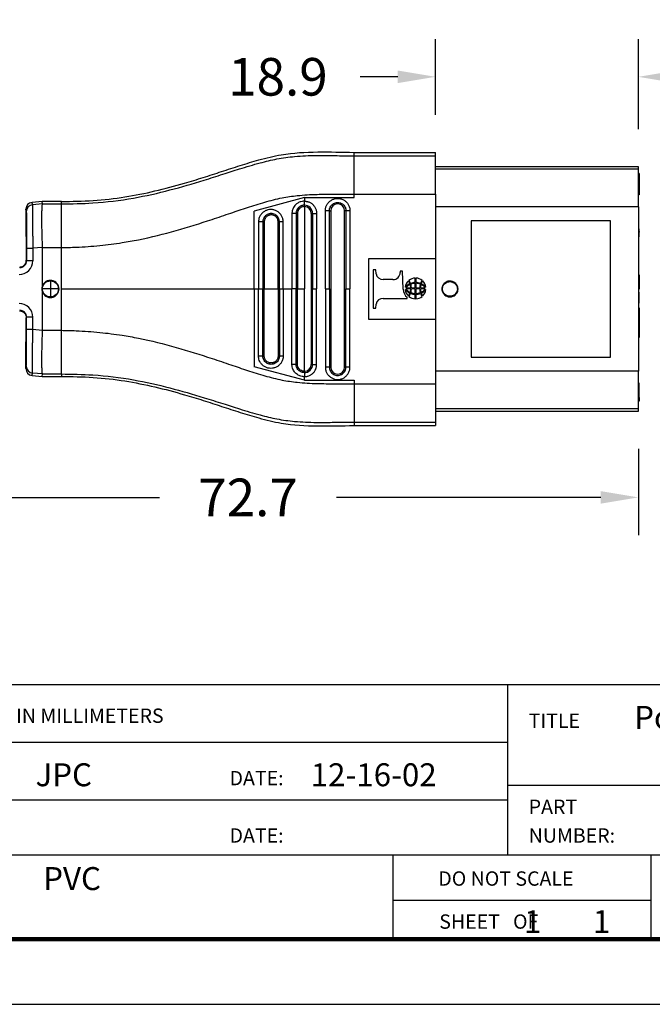
# Model space of a CAD drawing. Extents: x -100 to 135, y -3 to 179.
# Drawn here: x 27 to 86, y -3 to 89 of the extents above; entities that cross this region are included whole.
import ezdxf

# ---------------------------------------------------------------- set-up
doc = ezdxf.new("R2010")
doc.units = 0
doc.header["$LTSCALE"] = 0.1
doc.header["$MEASUREMENT"] = 0
doc.layers.get('0').update_dxf_attribs({"linetype": 'CONTINUOUS'})
doc.layers.get('DEFPOINTS').update_dxf_attribs({"linetype": 'CONTINUOUS'})
for name, color, linetype in [('DIM', 1, 'CONTINUOUS'), ('PLOT BORDER', 3, 'CONTINUOUS'), ('TEXT', 7, 'CONTINUOUS'), ('TITLE BLOCK', 4, 'CONTINUOUS'), ('TITLE BLOCK TEXT', 6, 'CONTINUOUS')]:
    doc.layers.add(name, color=color, linetype=linetype)
doc.dimstyles.new('ME10_DIM_3', dxfattribs={"dimtxt": 3.5, "dimasz": 3.5, "dimexe": 2, "dimexo": 0, "dimtad": 0, "dimtih": 1, "dimtoh": 1, "dimdsep": 46, "dimtxsty": 'Standard', "dimsah": 1, "dimcen": 0.09, "dimclrd": 7, "dimclre": 7, "dimclrt": 7, "dimadec": 0, "dimazin": 0, "dimtfac": 1, "dimtdec": 4, "dimtofl": 0, "dimtmove": 0, "dimatfit": 0, "dimfxl": 1, "dimtolj": 1, "dimtzin": 0, "dimarcsym": 0})

# ---------------------------------------------------------------- blocks, each defined once
blk = doc.blocks.new('*D41')
at = {"layer": 'DEFPOINTS', "color": 0, "transparency": 16777216}
for p in [(66.096, 83.427), (66.096, 76.398), (84.996, 75.061)]:
    blk.add_point(p, dxfattribs=at)
at = {"layer": 'DIM', "lineweight": -2, "transparency": 16777216}
for p, q in [((66.096, 79.898), (66.096, 86.927)), ((84.996, 78.561), (84.996, 86.927)), ((62.596, 83.427), (59.096, 83.427)), ((88.496, 83.427), (91.996, 83.427))]:
    blk.add_line(p, q, dxfattribs=at)
at = {"layer": 'DIM', "transparency": 16777216}
for points in [[(62.596, 84.01), (62.596, 82.844), (66.096, 83.427)], [(88.496, 84.01), (88.496, 82.844), (84.996, 83.427)]]:
    blk.add_solid(points, dxfattribs=at)
at = {"layer": 'DIM', "transparency": 16777216, "insert": (51.429, 83.427), "char_height": 3.5, "attachment_point": 5, "rotation": 0.00014}
blk.add_mtext('\\A1;18.9', dxfattribs=at)
blk = doc.blocks.new('*D40')
at = {"layer": 'DEFPOINTS', "color": 0, "transparency": 16777216}
for p in [(12.296, 57.842), (84.996, 52.311), (84.996, 44.286)]:
    blk.add_point(p, dxfattribs=at)
at = {"layer": 'DIM', "lineweight": -2, "transparency": 16777216}
for p, q in [((12.296, 54.342), (12.296, 40.786)), ((84.996, 48.811), (84.996, 40.786)), ((15.796, 44.286), (40.396, 44.286)), ((81.496, 44.286), (56.896, 44.286))]:
    blk.add_line(p, q, dxfattribs=at)
at = {"layer": 'DIM', "transparency": 16777216}
for points in [[(15.796, 44.869), (15.796, 43.703), (12.296, 44.286)], [(81.496, 44.869), (81.496, 43.703), (84.996, 44.286)]]:
    blk.add_solid(points, dxfattribs=at)
at = {"layer": 'DIM', "transparency": 16777216, "insert": (48.646, 44.286), "char_height": 3.5, "attachment_point": 5, "rotation": 0.00014}
blk.add_mtext('\\A1;72.7', dxfattribs=at)

msp = doc.modelspace()

# ---------------------------------------------------------------- linework, layer by layer
at = {"color": 7, "linetype": 'Continuous'}
for p, q in [((58.526, 76.069), (58.526, 76.398)), ((58.526, 76.398), (66.096, 76.398)), ((58.526, 72.514), (58.526, 76.069)), ((58.526, 76.069), (66.096, 76.069)), ((66.096, 76.069), (66.096, 76.398)), ((66.096, 75.061), (66.096, 76.069)), ((84.996, 75.061), (66.096, 75.061)), ((66.096, 74.827), (66.096, 75.061)), ((84.996, 74.827), (66.096, 74.827)), ((66.096, 72.514), (66.096, 74.827)), ((84.996, 74.827), (84.996, 75.061)), ((84.996, 74.424), (84.996, 74.827)), ((84.996, 74.106), (84.996, 74.424)), ((85.073, 74.424), (84.996, 74.424)), ((85.073, 74.424), (85.073, 74.106)), ((84.996, 72.804), (84.996, 74.106)), ((85.073, 74.106), (84.996, 74.106)), ((85.073, 74.106), (85.073, 72.804)), ((58.526, 72.183), (58.526, 72.514)), ((58.526, 72.514), (66.096, 72.514)), ((66.096, 72.514), (66.096, 71.332)), ((84.996, 72.455), (84.996, 72.804)), ((85.073, 72.804), (84.996, 72.804)), ((84.996, 71.332), (84.996, 72.455)), ((85.073, 72.455), (84.996, 72.455)), ((85.073, 72.804), (85.073, 72.455)), ((29.484, 71.822), (28.541, 71.736)), ((29.494, 71.597), (28.578, 71.517)), ((29.494, 71.597), (29.484, 71.822)), ((31.264, 71.822), (29.484, 71.822)), ((29.494, 71.597), (31.264, 71.597)), ((31.264, 71.597), (31.264, 71.822)), ((31.264, 67.535), (31.264, 71.597)), ((53.892, 72.183), (49.219, 70.931)), ((53.892, 72.183), (53.892, 71.852)), ((53.892, 72.183), (58.526, 72.183)), ((27.958, 71.097), (27.958, 68.771)), ((49.219, 63.686), (49.219, 70.931)), ((53.892, 71.351), (53.892, 63.686)), ((54.538, 70.706), (54.538, 56.666)), ((56.221, 70.964), (56.346, 70.964)), ((56.346, 70.964), (56.346, 56.407)), ((57.638, 56.407), (57.638, 70.964)), ((57.763, 70.964), (57.638, 70.964)), ((84.996, 71.332), (66.096, 71.332)), ((66.096, 71.332), (66.096, 66.527)), ((84.996, 71.332), (84.996, 69.265)), ((82.401, 70.036), (69.426, 70.036)), ((69.426, 70.036), (69.426, 57.336)), ((82.401, 57.336), (82.401, 70.036)), ((84.996, 69.265), (84.996, 69.065)), ((85.073, 69.265), (84.996, 69.265)), ((84.996, 69.065), (84.996, 69.04)), ((85.073, 69.065), (84.996, 69.065)), ((84.996, 69.04), (84.996, 68.965)), ((85.073, 69.04), (84.996, 69.04)), ((84.996, 68.965), (84.996, 68.89)), ((85.073, 68.965), (84.996, 68.965)), ((84.996, 68.89), (84.996, 68.79)), ((85.073, 68.89), (84.996, 68.89)), ((84.996, 68.79), (84.996, 68.715)), ((85.073, 68.79), (84.996, 68.79)), ((85.073, 69.065), (85.073, 69.265)), ((85.073, 69.04), (85.073, 69.065)), ((85.073, 69.04), (85.073, 68.965)), ((85.073, 68.89), (85.073, 68.965)), ((85.073, 68.79), (85.073, 68.89)), ((85.073, 68.715), (85.073, 68.79)), ((84.996, 68.715), (84.996, 68.59)), ((85.073, 68.715), (84.996, 68.715)), ((84.996, 68.59), (84.996, 68.54)), ((85.073, 68.59), (84.996, 68.59)), ((84.996, 68.54), (84.996, 65.01)), ((85.073, 68.54), (84.996, 68.54)), ((85.073, 68.59), (85.073, 68.715)), ((85.073, 68.54), (85.073, 68.59)), ((29.484, 67.55), (28.606, 67.474)), ((29.484, 67.535), (31.264, 67.535)), ((29.484, 67.535), (29.484, 63.929)), ((31.264, 63.686), (31.264, 67.535)), ((27.996, 66.368), (28.023, 66.314)), ((59.907, 60.844), (59.907, 66.527)), ((59.907, 66.527), (66.096, 66.527)), ((66.096, 66.527), (66.096, 60.844)), ((60.549, 65.47), (60.287, 65.47)), ((60.287, 65.47), (60.287, 61.901)), ((60.573, 65.104), (60.549, 65.47)), ((62.811, 65.325), (62.811, 65.222)), ((63.041, 65.325), (62.811, 65.325)), ((63.107, 63.65), (63.041, 65.325)), ((30.247, 64.507), (30.247, 62.863)), ((62.146, 64.566), (61.238, 64.566)), ((64.209, 64.286), (64.209, 64.699)), ((64.209, 63.787), (64.209, 64.208)), ((64.289, 64.699), (64.289, 64.286)), ((64.289, 64.208), (64.289, 63.787)), ((84.996, 65.01), (84.996, 64.457)), ((84.996, 65.01), (85.073, 65.01)), ((84.996, 64.457), (84.996, 64.229)), ((84.996, 64.457), (85.073, 64.457)), ((84.996, 64.229), (84.996, 63.676)), ((84.996, 64.229), (85.073, 64.229)), ((85.073, 65.01), (85.073, 64.457)), ((85.073, 64.457), (85.073, 64.229)), ((85.073, 64.229), (85.073, 63.676)), ((31.069, 63.685), (29.425, 63.685)), ((29.484, 63.442), (29.484, 59.836)), ((31.264, 59.836), (31.264, 63.686)), ((49.219, 63.686), (49.623, 63.686)), ((49.219, 63.686), (49.219, 56.44)), ((49.623, 63.686), (50.025, 63.686)), ((50.159, 63.686), (50.025, 63.686)), ((50.159, 63.686), (51.448, 63.686)), ((51.565, 63.686), (51.448, 63.686)), ((51.565, 63.686), (51.92, 63.686)), ((51.92, 63.686), (52.733, 63.686)), ((53.122, 63.686), (52.733, 63.686)), ((53.25, 63.686), (53.122, 63.686)), ((53.25, 63.686), (53.892, 63.686)), ((53.892, 56.02), (53.892, 63.686)), ((54.663, 63.686), (55.038, 63.686)), ((55.846, 63.686), (56.221, 63.686)), ((57.763, 63.686), (58.138, 63.686)), ((63.341, 63.787), (63.796, 63.787)), ((63.796, 63.685), (63.341, 63.685)), ((63.856, 63.787), (64.209, 63.787)), ((64.209, 63.685), (63.856, 63.685)), ((64.209, 63.264), (64.209, 63.685)), ((64.289, 63.787), (64.642, 63.787)), ((64.289, 63.685), (64.289, 63.264)), ((64.642, 63.685), (64.289, 63.685)), ((64.702, 63.787), (65.157, 63.787)), ((65.157, 63.685), (64.702, 63.685)), ((84.996, 63.676), (85.073, 63.676)), ((84.996, 63.676), (84.996, 63.371)), ((84.996, 63.371), (85.073, 63.371)), ((84.996, 63.371), (84.996, 62.571)), ((85.073, 62.571), (85.073, 63.371)), ((61.238, 62.805), (63.476, 62.805)), ((63.476, 62.805), (63.476, 62.906)), ((64.209, 62.773), (64.209, 63.186)), ((64.289, 63.186), (64.289, 62.773)), ((84.996, 62.571), (85.073, 62.571)), ((84.996, 62.571), (84.996, 62.362)), ((84.996, 62.362), (85.073, 62.362)), ((84.996, 62.362), (84.996, 61.916)), ((85.073, 62.362), (85.073, 62.571)), ((60.287, 61.901), (60.549, 61.901)), ((60.549, 61.901), (60.573, 62.267)), ((84.996, 61.916), (84.996, 60.738)), ((85.073, 61.916), (84.996, 61.916)), ((85.073, 61.916), (85.073, 60.738)), ((27.996, 61.003), (28.023, 61.057)), ((66.096, 60.844), (59.907, 60.844)), ((66.096, 60.844), (66.096, 56.039)), ((84.996, 60.738), (84.996, 60.357)), ((85.073, 60.738), (84.996, 60.738)), ((85.073, 60.738), (85.073, 60.357)), ((29.484, 59.821), (28.606, 59.897)), ((29.484, 59.836), (31.264, 59.836)), ((31.264, 55.774), (31.264, 59.836)), ((84.996, 60.357), (84.996, 59.179)), ((85.073, 60.357), (84.996, 60.357)), ((85.073, 60.357), (85.073, 59.179)), ((84.996, 59.179), (84.996, 56.039)), ((85.073, 59.179), (84.996, 59.179)), ((27.958, 56.274), (27.958, 58.601)), ((69.426, 57.336), (82.401, 57.336)), ((53.892, 55.188), (49.219, 56.44)), ((56.221, 56.407), (56.346, 56.407)), ((57.763, 56.407), (57.638, 56.407)), ((66.096, 56.039), (66.096, 54.857)), ((84.996, 56.039), (66.096, 56.039)), ((84.996, 54.916), (84.996, 56.039)), ((28.541, 55.635), (29.484, 55.55)), ((29.494, 55.774), (28.578, 55.854)), ((29.484, 55.55), (29.494, 55.774)), ((29.484, 55.55), (31.264, 55.55)), ((29.494, 55.774), (31.264, 55.774)), ((31.264, 55.774), (31.264, 55.55)), ((53.892, 55.188), (53.892, 55.519)), ((53.892, 55.188), (58.526, 55.188)), ((58.526, 55.188), (58.526, 54.857)), ((58.526, 54.857), (66.096, 54.857)), ((58.526, 54.857), (58.526, 51.303)), ((66.096, 54.857), (66.096, 52.544)), ((84.996, 53.583), (84.996, 54.916)), ((85.073, 54.916), (84.996, 54.916)), ((85.073, 53.583), (85.073, 54.916)), ((84.996, 53.233), (84.996, 53.583)), ((85.073, 53.583), (84.996, 53.583)), ((84.996, 52.544), (84.996, 53.233)), ((85.073, 53.233), (84.996, 53.233)), ((85.073, 53.583), (85.073, 53.233)), ((66.096, 52.544), (66.096, 52.311)), ((84.996, 52.544), (66.096, 52.544)), ((66.096, 52.311), (66.096, 51.303)), ((66.096, 52.311), (84.996, 52.311)), ((84.996, 52.311), (84.996, 52.544)), ((58.526, 51.303), (66.096, 51.303)), ((58.526, 51.303), (58.526, 50.973)), ((58.526, 50.973), (66.096, 50.973)), ((66.096, 51.303), (66.096, 50.973))]:
    msp.add_line(p, q, dxfattribs=at)
msp.add_circle((30.247, 63.685), 0.747, dxfattribs=at)
for centre, radius, start, end in [((28.599, 71.098), 0.641, 95.2293, 180.03489), ((28.636, 70.88), 0.64, 95.17154, 179.93924), ((53.891, 70.705), 0.772, 0.06455, 89.94891), ((56.992, 70.964), 0.646, 0, 180), ((53.891, 70.705), 0.647, 0.0773, 89.92309), ((27.326, 66.314), 1.28, 269.8895, 359.98052), ((27.384, 66.314), 0.639, 269.71255, 359.97947), ((61.22, 65.224), 0.658, 190.44614, 271.56381), ((62.171, 65.206), 0.64, 267.7729, 1.42938), ((30.247, 63.686), 0.801, 197.69609, 162.30391), ((64.188, 63.762), 0.904, 132.25816, 174.65643), ((64.289, 62.967), 1.332, 115.25323, 138.67205), ((63.163, 64.039), 0.573, 13.37398, 43.22177), ((64.223, 63.796), 0.904, 90.92344, 130.65804), ((63.028, 63.985), 0.784, 15.7851, 39.29618), ((64.226, 63.122), 1.164, 90.82907, 112.39613), ((64.21, 63.153), 1.055, 90.06014, 112.62686), ((64.274, 63.796), 0.904, 49.34196, 89.07656), ((64.272, 63.122), 1.164, 67.60387, 89.17093), ((64.287, 63.153), 1.055, 67.37314, 89.93986), ((65.469, 63.985), 0.784, 140.70382, 164.2149), ((65.335, 64.039), 0.573, 136.77823, 166.62602), ((64.209, 62.967), 1.332, 41.32795, 64.74677), ((64.309, 63.762), 0.904, 5.34357, 47.74184), ((30.248, 63.686), 0.802, 162.33225, 197.66775), ((64.132, 63.695), 1.026, 182.51584, 230.24798), ((64.188, 63.71), 0.904, 185.34357, 227.74184), ((64.289, 64.505), 1.332, 221.32795, 244.74677), ((64.199, 63.097), 1.102, 114.15655, 141.16141), ((64.199, 64.376), 1.102, 218.83859, 245.84345), ((63.163, 63.433), 0.573, 316.77823, 346.62602), ((63.028, 63.487), 0.784, 320.70382, 344.2149), ((62.786, 63.795), 1.01, 359.57421, 17.69073), ((62.786, 63.677), 1.01, 342.30927, 0.42579), ((64.226, 64.35), 1.164, 247.60387, 269.17093), ((62.685, 63.782), 1.171, 0.24864, 17.10068), ((62.685, 63.69), 1.171, 342.89932, 359.75136), ((64.21, 64.319), 1.055, 247.37314, 269.93986), ((64.287, 64.319), 1.055, 270.06014, 292.62686), ((64.272, 64.35), 1.164, 270.82907, 292.39613), ((65.812, 63.782), 1.171, 162.89932, 179.75136), ((65.812, 63.69), 1.171, 180.24864, 197.10068), ((65.711, 63.795), 1.01, 162.30927, 180.42579), ((65.711, 63.677), 1.01, 179.57421, 197.69073), ((65.469, 63.487), 0.784, 195.7851, 219.29618), ((64.299, 63.097), 1.102, 38.83859, 65.84345), ((64.299, 64.376), 1.102, 294.15655, 321.16141), ((64.209, 64.505), 1.332, 295.25323, 318.67205), ((65.335, 63.433), 0.573, 193.37398, 223.22177), ((64.309, 63.71), 0.904, 312.25816, 354.65643), ((27.326, 61.057), 1.28, 0.01948, 90.1105), ((61.219, 62.149), 0.656, 88.29744, 169.69261), ((64.223, 63.676), 0.904, 229.34196, 269.07656), ((64.274, 63.676), 0.904, 270.92344, 310.65804), ((27.384, 61.057), 0.639, 0.02719, 90.22632), ((28.599, 56.274), 0.641, 179.96511, 264.7707), ((28.636, 56.492), 0.64, 180.06076, 264.82846), ((53.892, 56.666), 0.771, 269.98647, 0.00007), ((53.892, 56.666), 0.646, 269.99981, 359.99981), ((56.992, 56.407), 0.646, 180, 0)]:
    msp.add_arc(centre, radius, start, end, dxfattribs=at)
for points in [[(31.264, 71.822), (34.231, 71.919), (37.188, 72.251), (39.971, 72.801), (42.728, 73.53), (44.462, 74.056), (46.189, 74.61), (47.916, 75.17), (49.65, 75.691), (50.695, 75.96), (51.747, 76.175), (55.135, 76.432), (58.526, 76.398)], [(31.264, 71.597), (34.204, 71.688), (37.977, 72.143), (41.378, 72.895), (44.547, 73.804), (46.312, 74.36), (47.849, 74.849), (49.781, 75.416), (51.338, 75.781), (52.987, 76.011), (55.017, 76.105), (56.706, 76.094), (58.526, 76.069)], [(31.264, 67.535), (32.641, 67.574), (34.85, 67.731), (36.925, 67.994), (38.433, 68.262), (41.969, 69.125), (45.3, 70.159), (47.054, 70.749), (48.597, 71.268), (50.214, 71.769), (51.814, 72.16), (53.237, 72.372), (55.072, 72.486), (56.756, 72.507), (58.526, 72.514)], [(28.578, 71.517), (28.569, 71.572), (28.559, 71.626), (28.55, 71.681), (28.541, 71.736)], [(28.578, 71.517), (28.577, 71.5), (28.575, 71.464), (28.574, 71.404), (28.573, 71.314), (28.573, 71.128), (28.573, 70.889), (28.574, 70.6), (28.576, 70.262), (28.579, 69.883), (28.583, 69.469), (28.587, 69.025), (28.592, 68.556), (28.599, 68.019), (28.606, 67.474)], [(29.494, 71.597), (29.481, 71.568), (29.467, 71.506), (29.453, 71.396), (29.447, 71.333), (29.44, 71.233), (29.433, 71.091), (29.427, 70.898), (29.422, 70.648), (29.42, 70.334), (29.421, 69.998), (29.424, 69.666), (29.429, 69.349), (29.435, 69.06), (29.441, 68.809), (29.447, 68.608), (29.463, 68.11), (29.484, 67.55)], [(53.892, 71.852), (53.795, 71.847), (53.56, 71.803), (53.284, 71.682), (53.075, 71.519), (52.935, 71.352), (52.785, 71.044), (52.742, 70.846), (52.733, 70.716)], [(53.892, 71.477), (53.782, 71.469), (53.669, 71.444), (53.576, 71.409), (53.466, 71.348), (53.35, 71.253), (53.233, 71.103), (53.156, 70.932), (53.132, 70.829), (53.124, 70.75), (53.122, 70.706)], [(53.892, 71.852), (53.948, 71.85), (54.024, 71.844), (54.117, 71.829), (54.226, 71.802), (54.367, 71.749), (54.485, 71.686), (54.581, 71.622), (54.653, 71.563), (54.702, 71.516), (54.747, 71.469), (54.806, 71.397), (54.872, 71.3), (54.935, 71.18), (54.988, 71.037), (55.014, 70.934), (55.029, 70.845), (55.036, 70.774), (55.038, 70.726), (55.038, 70.706)], [(53.892, 71.477), (53.892, 71.496), (53.892, 71.526), (53.892, 71.566), (53.892, 71.614), (53.892, 71.67), (53.892, 71.73), (53.892, 71.791), (53.892, 71.852)], [(53.892, 71.351), (53.892, 71.371), (53.892, 71.391), (53.892, 71.411), (53.892, 71.429), (53.892, 71.446), (53.892, 71.459), (53.892, 71.47), (53.892, 71.477)], [(55.846, 70.964), (55.847, 71.009), (55.849, 71.054), (55.869, 71.192), (55.905, 71.328), (56.027, 71.583), (56.208, 71.8), (56.437, 71.967), (56.7, 72.072), (56.98, 72.11), (57.261, 72.078), (57.526, 71.978), (57.758, 71.816), (57.943, 71.603), (58.071, 71.35), (58.112, 71.204), (58.134, 71.054), (58.137, 71.009), (58.138, 70.964)], [(56.221, 70.964), (56.222, 70.994), (56.223, 71.025), (56.236, 71.118), (56.261, 71.209), (56.343, 71.38), (56.465, 71.527), (56.619, 71.639), (56.795, 71.709), (56.984, 71.735), (57.173, 71.713), (57.351, 71.646), (57.507, 71.537), (57.632, 71.394), (57.718, 71.224), (57.746, 71.126), (57.76, 71.025), (57.762, 70.994), (57.763, 70.964)], [(27.995, 70.88), (27.986, 70.935), (27.977, 70.989), (27.968, 71.043), (27.958, 71.097)], [(27.995, 70.88), (27.999, 70.825), (28.003, 70.709), (28.004, 70.656), (28.006, 70.574), (28.008, 70.456), (28.01, 70.295), (28.013, 70.087), (28.015, 69.825), (28.018, 69.393), (28.021, 68.912), (28.022, 68.391), (28.023, 68.139), (28.023, 67.831), (28.023, 67.474)], [(51.92, 69.94), (51.919, 69.982), (51.916, 70.025), (51.909, 70.093), (51.897, 70.161), (51.805, 70.429), (51.651, 70.667), (51.443, 70.86), (51.194, 70.996), (50.919, 71.067), (50.635, 71.069), (50.36, 71.001), (50.11, 70.869), (49.901, 70.679), (49.744, 70.444), (49.665, 70.235), (49.627, 70.019), (49.624, 69.975), (49.623, 69.931)], [(51.565, 69.931), (51.564, 69.963), (51.562, 69.994), (51.557, 70.04), (51.549, 70.086), (51.488, 70.266), (51.385, 70.426), (51.246, 70.555), (51.079, 70.647), (50.895, 70.695), (50.704, 70.696), (50.52, 70.651), (50.352, 70.561), (50.212, 70.434), (50.106, 70.276), (50.054, 70.142), (50.028, 69.999), (50.026, 69.965), (50.025, 69.931)], [(51.448, 69.931), (51.448, 69.939), (51.448, 69.947), (51.447, 69.97), (51.445, 69.994), (51.426, 70.099), (51.39, 70.199), (51.338, 70.292), (51.271, 70.376), (51.191, 70.447), (51.101, 70.504), (51.002, 70.545), (50.899, 70.569), (50.792, 70.576), (50.682, 70.565), (50.576, 70.535), (50.48, 70.489), (50.393, 70.429), (50.317, 70.355), (50.255, 70.27), (50.207, 70.176), (50.175, 70.075), (50.164, 70.012), (50.159, 69.948), (50.159, 69.939), (50.159, 69.931)], [(53.122, 70.706), (53.1, 70.707), (53.068, 70.708), (53.026, 70.71), (52.975, 70.711), (52.918, 70.712), (52.857, 70.713), (52.794, 70.714), (52.733, 70.716)], [(52.733, 70.716), (52.733, 70.635), (52.733, 70.556), (52.733, 67.121), (52.733, 63.686)], [(53.25, 70.706), (53.231, 70.706), (53.211, 70.706), (53.191, 70.706), (53.172, 70.706), (53.155, 70.706), (53.141, 70.706), (53.13, 70.706), (53.122, 70.706)], [(53.122, 70.706), (53.122, 70.632), (53.122, 70.556), (53.122, 67.121), (53.122, 63.686)], [(53.892, 71.351), (53.783, 71.342), (53.704, 71.323), (53.561, 71.259), (53.438, 71.162), (53.361, 71.068), (53.278, 70.894), (53.255, 70.788), (53.25, 70.706)], [(53.25, 70.706), (53.25, 70.696), (53.25, 70.687), (53.25, 67.186), (53.25, 63.686)], [(54.663, 70.706), (54.656, 70.706), (54.646, 70.706), (54.632, 70.706), (54.615, 70.706), (54.597, 70.706), (54.577, 70.706), (54.567, 70.706), (54.557, 70.706), (54.547, 70.706), (54.538, 70.706)], [(54.663, 70.706), (54.683, 70.706), (54.712, 70.706), (54.752, 70.706), (54.801, 70.706), (54.856, 70.706), (54.916, 70.706), (54.977, 70.706), (55.038, 70.706)], [(54.663, 70.706), (54.663, 70.631), (54.663, 70.557), (54.663, 67.121), (54.663, 63.686)], [(55.038, 70.706), (55.038, 70.631), (55.038, 70.557), (55.038, 67.121), (55.038, 63.686)], [(56.221, 70.964), (56.201, 70.964), (56.171, 70.964), (56.132, 70.964), (56.083, 70.964), (56.028, 70.964), (55.968, 70.964), (55.906, 70.964), (55.846, 70.964)], [(55.846, 63.686), (55.846, 67.25), (55.846, 70.815), (55.846, 70.889), (55.846, 70.964)], [(56.221, 63.686), (56.221, 67.25), (56.221, 70.815), (56.221, 70.889), (56.221, 70.964)], [(57.763, 70.964), (57.763, 70.889), (57.763, 70.815), (57.763, 67.25), (57.763, 63.686)], [(58.138, 70.964), (58.077, 70.964), (58.016, 70.964), (57.956, 70.964), (57.901, 70.964), (57.852, 70.964), (57.812, 70.964), (57.782, 70.964), (57.763, 70.964)], [(58.138, 70.964), (58.138, 70.889), (58.138, 70.815), (58.138, 67.25), (58.138, 63.686)], [(50.025, 69.931), (50, 69.931), (49.965, 69.931), (49.92, 69.931), (49.867, 69.931), (49.808, 69.931), (49.746, 69.931), (49.684, 69.931), (49.623, 69.931)], [(49.623, 69.931), (49.623, 69.856), (49.623, 69.782), (49.623, 66.734), (49.623, 63.686)], [(50.159, 69.931), (50.139, 69.931), (50.119, 69.931), (50.099, 69.931), (50.08, 69.931), (50.062, 69.931), (50.046, 69.931), (50.034, 69.931), (50.025, 69.931)], [(50.025, 69.931), (50.025, 69.856), (50.025, 69.782), (50.025, 66.734), (50.025, 63.686)], [(50.159, 69.931), (50.159, 69.921), (50.159, 69.912), (50.159, 66.799), (50.159, 63.686)], [(51.565, 69.931), (51.56, 69.931), (51.551, 69.931), (51.539, 69.931), (51.523, 69.931), (51.506, 69.931), (51.487, 69.931), (51.467, 69.931), (51.448, 69.931)], [(51.448, 63.686), (51.448, 66.799), (51.448, 69.913), (51.448, 69.922), (51.448, 69.931)], [(51.92, 69.94), (51.86, 69.939), (51.799, 69.937), (51.741, 69.936), (51.688, 69.935), (51.643, 69.934), (51.606, 69.933), (51.581, 69.932), (51.565, 69.931)], [(51.565, 63.686), (51.565, 66.734), (51.565, 69.781), (51.565, 69.857), (51.565, 69.931)], [(51.92, 63.686), (51.92, 66.734), (51.92, 69.781), (51.92, 69.86), (51.92, 69.94)], [(27.958, 68.771), (27.962, 68.757), (27.965, 68.717), (27.968, 68.651), (27.971, 68.559), (27.974, 68.441), (27.977, 68.298), (27.98, 68.13), (27.983, 67.938), (27.985, 67.725), (27.988, 67.491), (27.99, 67.238), (27.992, 66.965), (27.994, 66.675), (27.996, 66.368)], [(28.023, 67.474), (28.023, 67.184), (28.023, 66.894), (28.023, 66.604), (28.023, 66.314)], [(28.023, 67.474), (28.041, 67.474), (28.065, 67.474), (28.119, 67.474), (28.193, 67.474), (28.284, 67.474), (28.388, 67.474), (28.497, 67.474), (28.606, 67.474)], [(28.606, 67.474), (28.606, 67.184), (28.606, 66.894), (28.606, 66.604), (28.606, 66.314)], [(29.484, 67.55), (29.484, 67.542), (29.484, 67.535)], [(27.359, 65.721), (27.367, 65.721), (27.375, 65.722), (27.464, 65.73), (27.54, 65.748), (27.6, 65.769), (27.643, 65.789), (27.742, 65.851), (27.829, 65.93), (27.89, 66.008), (27.938, 66.095), (27.972, 66.189), (27.99, 66.278), (27.996, 66.368)], [(28.606, 66.314), (28.497, 66.314), (28.388, 66.314), (28.284, 66.314), (28.193, 66.314), (28.119, 66.314), (28.065, 66.314), (28.041, 66.314), (28.023, 66.314)], [(67.45, 62.949), (67.374, 62.953), (67.299, 62.964), (67.163, 63.005), (66.97, 63.119), (66.871, 63.216), (66.756, 63.402), (66.702, 63.61), (66.701, 63.746), (66.752, 63.959), (66.816, 64.082), (66.905, 64.193), (67.087, 64.33), (67.262, 64.399), (67.45, 64.422), (67.681, 64.386), (67.814, 64.33), (67.996, 64.192), (68.084, 64.082), (68.175, 63.882), (68.2, 63.746), (68.193, 63.57), (68.144, 63.401), (68.029, 63.216), (67.929, 63.118), (67.736, 63.005), (67.6, 62.964), (67.519, 62.953), (67.45, 62.949)], [(67.45, 63.004), (67.859, 63.135), (68.112, 63.475), (68.112, 63.896), (67.859, 64.237), (67.45, 64.367), (67.041, 64.237), (66.788, 63.896), (66.788, 63.475), (67.041, 63.135), (67.45, 63.004)], [(31.264, 63.686), (35.807, 63.686), (40.344, 63.686), (44.784, 63.686), (49.219, 63.686)], [(49.623, 57.44), (49.623, 57.515), (49.623, 57.59), (49.623, 60.638), (49.623, 63.686)], [(50.025, 57.44), (50.025, 57.515), (50.025, 57.59), (50.025, 60.638), (50.025, 63.686)], [(50.159, 57.44), (50.159, 57.45), (50.159, 57.46), (50.159, 60.573), (50.159, 63.686)], [(51.448, 63.686), (51.448, 60.572), (51.448, 57.458), (51.448, 57.449), (51.448, 57.44)], [(51.565, 63.686), (51.565, 60.638), (51.565, 57.59), (51.565, 57.515), (51.565, 57.44)], [(51.92, 63.686), (51.92, 60.638), (51.92, 57.59), (51.92, 57.511), (51.92, 57.431)], [(52.733, 56.656), (52.733, 56.736), (52.733, 56.815), (52.733, 60.25), (52.733, 63.686)], [(53.122, 56.666), (53.122, 56.74), (53.122, 56.815), (53.122, 60.25), (53.122, 63.686)], [(53.25, 56.666), (53.25, 56.675), (53.25, 56.684), (53.25, 60.185), (53.25, 63.686)], [(54.663, 56.666), (54.663, 56.74), (54.663, 56.815), (54.663, 60.25), (54.663, 63.686)], [(55.038, 56.666), (55.038, 56.74), (55.038, 56.815), (55.038, 60.25), (55.038, 63.686)], [(55.846, 63.686), (55.846, 60.121), (55.846, 56.556), (55.846, 56.482), (55.846, 56.408)], [(56.221, 63.686), (56.221, 60.121), (56.221, 56.556), (56.221, 56.482), (56.221, 56.407)], [(57.763, 56.407), (57.763, 56.482), (57.763, 56.556), (57.763, 60.121), (57.763, 63.686)], [(58.138, 56.407), (58.138, 56.482), (58.138, 56.556), (58.138, 60.121), (58.138, 63.686)], [(27.359, 61.65), (27.367, 61.65), (27.375, 61.65), (27.423, 61.647), (27.486, 61.637), (27.561, 61.617), (27.643, 61.582), (27.724, 61.534), (27.786, 61.484), (27.829, 61.442), (27.89, 61.363), (27.938, 61.276), (27.972, 61.182), (27.99, 61.093), (27.996, 61.003)], [(27.958, 58.601), (27.962, 58.614), (27.965, 58.654), (27.968, 58.72), (27.971, 58.813), (27.974, 58.931), (27.977, 59.074), (27.98, 59.242), (27.983, 59.433), (27.985, 59.646), (27.988, 59.88), (27.99, 60.134), (27.992, 60.406), (27.994, 60.696), (27.996, 61.003)], [(28.023, 59.897), (28.023, 60.187), (28.023, 60.477), (28.023, 60.767), (28.023, 61.057)], [(28.606, 61.057), (28.497, 61.057), (28.388, 61.057), (28.284, 61.057), (28.193, 61.057), (28.119, 61.057), (28.065, 61.057), (28.041, 61.057), (28.023, 61.057)], [(28.606, 59.897), (28.606, 60.187), (28.606, 60.477), (28.606, 60.767), (28.606, 61.057)], [(27.995, 56.491), (27.999, 56.546), (28.003, 56.663), (28.004, 56.715), (28.006, 56.797), (28.008, 56.916), (28.01, 57.076), (28.013, 57.284), (28.015, 57.546), (28.016, 57.666), (28.017, 57.833), (28.019, 58.048), (28.02, 58.311), (28.021, 58.622), (28.022, 58.98), (28.023, 59.329), (28.023, 59.638), (28.023, 59.897)], [(28.606, 59.897), (28.497, 59.897), (28.388, 59.897), (28.284, 59.897), (28.193, 59.897), (28.119, 59.897), (28.065, 59.897), (28.041, 59.897), (28.023, 59.897)], [(28.578, 55.854), (28.577, 55.871), (28.575, 55.907), (28.574, 55.967), (28.573, 56.057), (28.573, 56.219), (28.573, 56.403), (28.573, 56.597), (28.574, 56.788), (28.575, 56.963), (28.576, 57.109), (28.578, 57.399), (28.581, 57.686), (28.583, 57.963), (28.586, 58.221), (28.588, 58.455), (28.591, 58.655), (28.592, 58.815), (28.596, 59.127), (28.6, 59.415), (28.603, 59.673), (28.606, 59.897)], [(29.484, 59.821), (29.463, 59.255), (29.447, 58.763), (29.434, 58.258), (29.426, 57.834), (29.422, 57.489), (29.42, 57.224), (29.42, 57.037), (29.424, 56.593), (29.435, 56.236), (29.453, 55.975), (29.471, 55.842), (29.494, 55.774)], [(29.484, 59.836), (29.484, 59.829), (29.484, 59.821)], [(31.264, 59.836), (32.641, 59.797), (34.85, 59.64), (36.925, 59.377), (38.433, 59.109), (41.969, 58.246), (45.3, 57.212), (47.054, 56.622), (48.597, 56.104), (50.214, 55.602), (51.814, 55.211), (53.237, 54.999), (55.072, 54.885), (56.756, 54.864), (58.526, 54.857)], [(51.92, 57.431), (51.919, 57.389), (51.916, 57.346), (51.909, 57.279), (51.897, 57.21), (51.805, 56.942), (51.651, 56.705), (51.443, 56.512), (51.194, 56.375), (50.919, 56.304), (50.635, 56.302), (50.36, 56.37), (50.11, 56.503), (49.901, 56.692), (49.744, 56.927), (49.665, 57.137), (49.627, 57.352), (49.624, 57.397), (49.623, 57.44)], [(50.025, 57.44), (50, 57.44), (49.965, 57.44), (49.92, 57.44), (49.867, 57.44), (49.808, 57.44), (49.746, 57.44), (49.684, 57.44), (49.623, 57.44)], [(51.565, 57.44), (51.564, 57.409), (51.562, 57.377), (51.557, 57.331), (51.549, 57.286), (51.488, 57.105), (51.385, 56.946), (51.246, 56.816), (51.079, 56.724), (50.895, 56.676), (50.704, 56.675), (50.52, 56.72), (50.352, 56.81), (50.212, 56.937), (50.106, 57.095), (50.054, 57.229), (50.028, 57.373), (50.026, 57.406), (50.025, 57.44)], [(50.159, 57.44), (50.139, 57.44), (50.119, 57.44), (50.099, 57.44), (50.08, 57.44), (50.062, 57.44), (50.046, 57.44), (50.034, 57.44), (50.025, 57.44)], [(51.448, 57.44), (51.448, 57.432), (51.448, 57.425), (51.447, 57.401), (51.445, 57.377), (51.426, 57.272), (51.39, 57.172), (51.338, 57.079), (51.271, 56.996), (51.191, 56.925), (51.101, 56.867), (51.002, 56.826), (50.899, 56.802), (50.792, 56.795), (50.682, 56.806), (50.576, 56.836), (50.48, 56.882), (50.393, 56.942), (50.317, 57.016), (50.255, 57.101), (50.207, 57.195), (50.175, 57.296), (50.164, 57.36), (50.159, 57.423), (50.159, 57.432), (50.159, 57.44)], [(51.565, 57.44), (51.56, 57.44), (51.551, 57.44), (51.539, 57.44), (51.523, 57.44), (51.506, 57.44), (51.487, 57.44), (51.467, 57.44), (51.448, 57.44)], [(51.92, 57.431), (51.86, 57.433), (51.799, 57.434), (51.741, 57.435), (51.688, 57.436), (51.643, 57.437), (51.606, 57.438), (51.581, 57.439), (51.565, 57.44)], [(27.958, 56.274), (27.959, 56.276), (27.959, 56.278), (27.977, 56.385), (27.995, 56.491)], [(53.122, 56.666), (53.1, 56.664), (53.068, 56.663), (53.026, 56.662), (52.975, 56.661), (52.918, 56.659), (52.857, 56.658), (52.794, 56.657), (52.733, 56.656)], [(53.892, 55.519), (53.795, 55.524), (53.56, 55.568), (53.252, 55.71), (53.075, 55.852), (52.868, 56.128), (52.785, 56.328), (52.742, 56.526), (52.733, 56.656)], [(53.892, 55.895), (53.782, 55.902), (53.669, 55.927), (53.576, 55.962), (53.466, 56.024), (53.35, 56.118), (53.233, 56.268), (53.156, 56.439), (53.132, 56.543), (53.124, 56.622), (53.122, 56.666)], [(53.25, 56.666), (53.231, 56.666), (53.211, 56.666), (53.191, 56.666), (53.172, 56.666), (53.155, 56.666), (53.141, 56.666), (53.13, 56.666), (53.122, 56.666)], [(53.892, 56.02), (53.8, 56.026), (53.704, 56.048), (53.532, 56.131), (53.438, 56.209), (53.324, 56.365), (53.278, 56.477), (53.255, 56.583), (53.25, 56.666)], [(53.892, 55.519), (53.948, 55.521), (54.024, 55.527), (54.117, 55.542), (54.226, 55.569), (54.367, 55.623), (54.485, 55.685), (54.581, 55.749), (54.653, 55.808), (54.702, 55.855), (54.792, 55.956), (54.862, 56.055), (54.914, 56.147), (54.951, 56.227), (54.975, 56.292), (54.988, 56.335), (55.014, 56.437), (55.029, 56.526), (55.036, 56.597), (55.038, 56.645), (55.038, 56.666)], [(53.892, 56.02), (53.892, 56), (53.892, 55.98), (53.892, 55.961), (53.892, 55.942), (53.892, 55.926), (53.892, 55.912), (53.892, 55.902), (53.892, 55.895)], [(53.892, 55.895), (53.892, 55.875), (53.892, 55.845), (53.892, 55.805), (53.892, 55.757), (53.892, 55.701), (53.892, 55.641), (53.892, 55.58), (53.892, 55.519)], [(54.663, 56.666), (54.656, 56.666), (54.646, 56.666), (54.632, 56.666), (54.615, 56.666), (54.597, 56.666), (54.577, 56.666), (54.567, 56.666), (54.557, 56.666), (54.547, 56.666), (54.538, 56.666)], [(54.663, 56.666), (54.683, 56.666), (54.712, 56.666), (54.752, 56.666), (54.801, 56.666), (54.856, 56.666), (54.916, 56.666), (54.977, 56.666), (55.038, 56.666)], [(56.221, 56.407), (56.201, 56.407), (56.171, 56.407), (56.132, 56.407), (56.083, 56.407), (56.028, 56.407), (55.968, 56.407), (55.906, 56.407), (55.846, 56.408)], [(55.846, 56.408), (55.847, 56.362), (55.849, 56.317), (55.869, 56.179), (55.905, 56.043), (56.027, 55.788), (56.208, 55.571), (56.437, 55.404), (56.7, 55.299), (56.98, 55.261), (57.261, 55.293), (57.526, 55.393), (57.758, 55.555), (57.943, 55.769), (58.071, 56.021), (58.112, 56.167), (58.134, 56.317), (58.137, 56.362), (58.138, 56.407)], [(56.221, 56.407), (56.222, 56.377), (56.223, 56.347), (56.236, 56.254), (56.261, 56.162), (56.343, 55.991), (56.465, 55.845), (56.619, 55.733), (56.795, 55.662), (56.984, 55.636), (57.173, 55.658), (57.351, 55.725), (57.507, 55.834), (57.632, 55.978), (57.718, 56.147), (57.746, 56.246), (57.76, 56.346), (57.762, 56.377), (57.763, 56.407)], [(58.138, 56.407), (58.077, 56.407), (58.016, 56.407), (57.956, 56.407), (57.901, 56.407), (57.852, 56.407), (57.812, 56.407), (57.782, 56.407), (57.763, 56.407)], [(28.541, 55.635), (28.542, 55.638), (28.542, 55.641), (28.56, 55.748), (28.578, 55.854)], [(31.264, 55.774), (34.204, 55.683), (37.977, 55.228), (41.378, 54.477), (44.547, 53.567), (46.312, 53.011), (47.849, 52.523), (49.781, 51.955), (51.338, 51.591), (52.987, 51.36), (55.017, 51.267), (56.706, 51.277), (58.526, 51.303)], [(31.264, 55.55), (34.231, 55.452), (37.188, 55.12), (39.971, 54.57), (42.728, 53.841), (44.462, 53.315), (46.189, 52.761), (47.916, 52.201), (49.65, 51.681), (50.695, 51.411), (51.747, 51.197), (55.135, 50.939), (58.526, 50.973)]]:
    msp.add_spline(points, degree=3, dxfattribs=at)
at = {"layer": 'PLOT BORDER'}
msp.add_line((-100.369, -2.887), (134.584, -2.887), dxfattribs=at)
at = {"layer": 'TITLE BLOCK'}
for p, q in [((-94.315, 26.864), (128.53, 26.864)), ((72.819, 26.864), (72.819, 11.01)), ((14.081, 21.503), (72.819, 21.503)), ((72.819, 17.495), (128.53, 17.495)), ((14.081, 16.152), (72.819, 16.152)), ((-94.315, 11.01), (128.53, 11.01)), ((62.139, 11.01), (62.139, 3.167)), ((86.169, 11.01), (86.169, 3.167)), ((62.139, 6.815), (86.169, 6.815))]:
    msp.add_line(p, q, dxfattribs=at)
at = {"layer": 'TITLE BLOCK', "lineweight": 100}
msp.add_lwpolyline([(-94.315, 172.614), (128.53, 172.614), (128.53, 3.167), (-94.315, 3.167)], close=True, dxfattribs=at)

# ---------------------------------------------------------------- texts
at = {"layer": 'TEXT'}
for s, height, p in [('Power Cord ', 2.13594, (84.603, 22.744)), ('JPC', 2.1359, (28.855, 17.405)), ('12-16-02', 2.1359, (54.487, 17.405)), ('PVC', 2.1359, (29.572, 7.746)), ('1', 2.136, (74.351, 3.735)), ('1', 2.136, (80.759, 3.735))]:
    msp.add_text(s, height=height, dxfattribs=at).set_placement(p)
at = {"layer": 'TITLE BLOCK TEXT'}
for s, height, p in [('DIMENSIONS IN MILLIMETERS', 1.33496, (15.613, 23.304)), ('TITLE', 1.335, (74.786, 22.835)), ('DATE:', 1.335, (46.927, 17.495)), ('PART', 1.335, (74.786, 14.825)), ('DATE:', 1.335, (46.927, 12.155)), ('NUMBER:', 1.335, (74.786, 12.155)), ('DO NOT SCALE', 1.33496, (66.367, 8.15)), ('SHEET   OF', 1.335, (66.456, 4.145))]:
    msp.add_text(s, height=height, dxfattribs=at).set_placement(p)

# ---------------------------------------------------------------- dimensions: what is measured, and where the dimension line sits
at = {"layer": 'DIM'}
for base, p1, p2, picture, middle in [((66.096, 83.427), (84.996, 75.061), (66.096, 76.398), '*D41', (51.429, 83.427)), ((84.996, 44.286), (12.296, 57.842), (84.996, 52.311), '*D40', (48.646, 44.286))]:
    dim = msp.add_linear_dim(base=base, p1=p1, p2=p2, dimstyle='ME10_DIM_3', override={"dimexe": 3.5, "dimexo": 3.5, "dimgap": 3, "dimclrd": 256, "dimclre": 256, "dimclrt": 256}, dxfattribs=at)
    dim.commit()
    dim.dimension.update_dxf_attribs({"geometry": picture, "text_midpoint": middle, "text_rotation": 0.00014})

doc.saveas('drawing.dxf')
